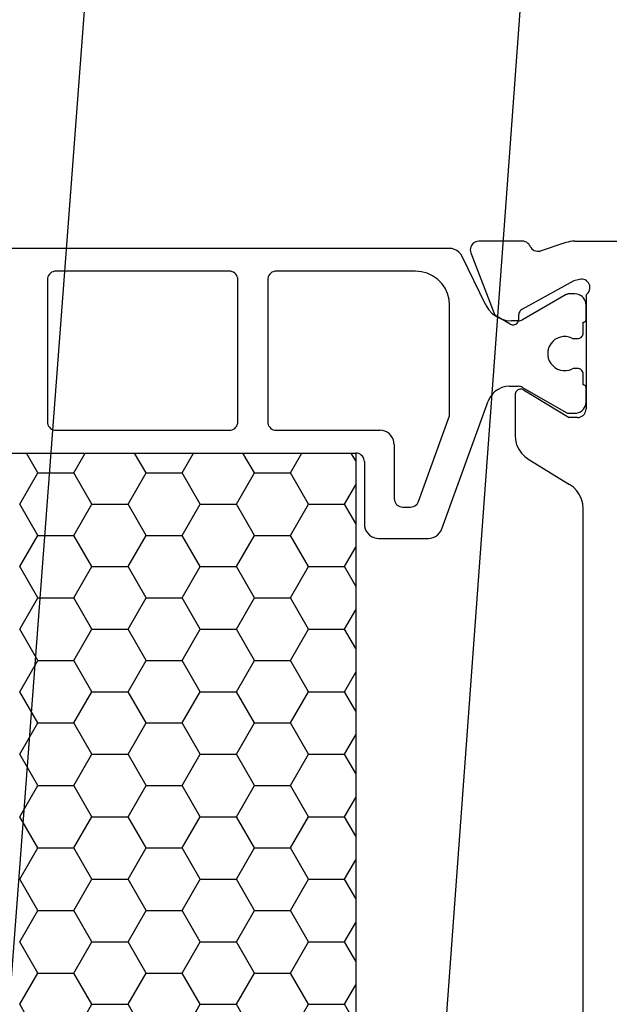
# Model space of a CAD drawing. Units: millimetres. Extents: x 0 to 2975, y -3251 to -50.
# Drawn here: x 2813 to 2833, y -2516 to -2482 of the extents above; entities that cross this region are included whole.
import ezdxf

# ---------------------------------------------------------------- set-up
doc = ezdxf.new("R2010")
doc.units = ezdxf.units.MM
doc.header["$PDMODE"] = 3
doc.header["$PDSIZE"] = -0.5
doc.layers.add('CrossSectionsDim', color=3, linetype='Continuous')
doc.layers.add('CrossSectionsProfils', color=7, linetype='Continuous')
doc.styles.add('CrossSection', font='simplex.shx', dxfattribs={"height": 3})
doc.dimstyles.new('CrossSection', dxfattribs={"dimtxt": 3, "dimasz": 3, "dimexe": 1.25, "dimexo": 0.625, "dimtad": 1, "dimdec": 1, "dimtxsty": 'CrossSection', "dimblk": 'NONE', "dimcen": 2.5, "dimclrd": 256, "dimclre": 256, "dimadec": 0, "dimazin": 2, "dimtfac": 1, "dimtdec": 4, "dimtofl": 0, "dimtmove": 0, "dimatfit": 3, "dimfxl": 1, "dimtolj": 1, "dimtzin": 0, "dimarcsym": 0})

# ---------------------------------------------------------------- blocks, each defined once
blk = doc.blocks.new('18_34652_X', base_point=(2211.541, 1171.17))
at = {"layer": 'CrossSectionsProfils', "color": 1}
for p, q in [((2269.23, 1293.517), (2239.853, 1293.517)), ((2269.322, 1293.508), (2269.23, 1293.517)), ((2269.411, 1293.482), (2269.322, 1293.508)), ((2269.494, 1293.441), (2269.411, 1293.482)), ((2269.568, 1293.385), (2269.494, 1293.441)), ((2269.63, 1293.316), (2269.568, 1293.385)), ((2269.679, 1293.237), (2269.63, 1293.316)), ((2270.517, 1291.526), (2269.679, 1293.237)), ((2255.096, 1292.469), (2255.091, 1292.417)), ((2255.091, 1292.417), (2255.091, 1287.417)), ((2255.11, 1292.519), (2255.096, 1292.469)), ((2255.132, 1292.567), (2255.11, 1292.519)), ((2255.162, 1292.609), (2255.132, 1292.567)), ((2255.199, 1292.646), (2255.162, 1292.609)), ((2255.241, 1292.676), (2255.199, 1292.646)), ((2255.289, 1292.698), (2255.241, 1292.676)), ((2255.339, 1292.712), (2255.289, 1292.698)), ((2255.391, 1292.717), (2255.339, 1292.712)), ((2261.491, 1292.717), (2255.391, 1292.717)), ((2261.544, 1292.712), (2261.491, 1292.717)), ((2261.594, 1292.698), (2261.544, 1292.712)), ((2261.641, 1292.676), (2261.594, 1292.698)), ((2261.684, 1292.646), (2261.641, 1292.676)), ((2261.721, 1292.609), (2261.684, 1292.646)), ((2261.751, 1292.567), (2261.721, 1292.609)), ((2261.773, 1292.519), (2261.751, 1292.567)), ((2261.787, 1292.469), (2261.773, 1292.519)), ((2261.791, 1292.417), (2261.787, 1292.469)), ((2261.791, 1287.417), (2261.791, 1292.417)), ((2262.846, 1292.469), (2262.841, 1292.417)), ((2262.841, 1292.417), (2262.841, 1287.417)), ((2262.86, 1292.519), (2262.846, 1292.469)), ((2262.882, 1292.567), (2262.86, 1292.519)), ((2262.912, 1292.609), (2262.882, 1292.567)), ((2262.949, 1292.646), (2262.912, 1292.609)), ((2262.991, 1292.676), (2262.949, 1292.646)), ((2263.039, 1292.698), (2262.991, 1292.676)), ((2263.089, 1292.712), (2263.039, 1292.698)), ((2263.141, 1292.717), (2263.089, 1292.712)), ((2268.041, 1292.717), (2263.141, 1292.717)), ((2268.25, 1292.698), (2268.041, 1292.717)), ((2268.452, 1292.644), (2268.25, 1292.698)), ((2268.641, 1292.556), (2268.452, 1292.644)), ((2268.813, 1292.436), (2268.641, 1292.556)), ((2268.961, 1292.288), (2268.813, 1292.436)), ((2269.081, 1292.117), (2268.961, 1292.288)), ((2269.169, 1291.927), (2269.081, 1292.117)), ((2269.223, 1291.725), (2269.169, 1291.927)), ((2269.241, 1291.517), (2269.223, 1291.725)), ((2273.335, 1291.89), (2271.806, 1291.007)), ((2273.359, 1291.901), (2273.335, 1291.89)), ((2273.383, 1291.91), (2273.359, 1291.901)), ((2273.409, 1291.915), (2273.383, 1291.91)), ((2273.435, 1291.917), (2273.409, 1291.915)), ((2273.641, 1291.917), (2273.435, 1291.917)), ((2273.711, 1291.91), (2273.641, 1291.917)), ((2273.778, 1291.892), (2273.711, 1291.91)), ((2273.841, 1291.863), (2273.778, 1291.892)), ((2273.899, 1291.823), (2273.841, 1291.863)), ((2273.948, 1291.774), (2273.899, 1291.823)), ((2273.988, 1291.717), (2273.948, 1291.774)), ((2274.017, 1291.653), (2273.988, 1291.717)), ((2269.241, 1287.624), (2269.241, 1291.517)), ((2270.517, 1291.526), (2270.614, 1291.368)), ((2270.614, 1291.368), (2270.738, 1291.23)), ((2274.035, 1291.586), (2274.017, 1291.653)), ((2274.041, 1291.517), (2274.035, 1291.586)), ((2274.041, 1291.017), (2274.041, 1291.517)), ((2270.738, 1291.23), (2270.886, 1291.118)), ((2270.886, 1291.118), (2271.052, 1291.035)), ((2271.052, 1291.035), (2271.23, 1290.984)), ((2274.04, 1290.999), (2274.041, 1291.017)), ((2271.23, 1290.984), (2271.415, 1290.967)), ((2271.656, 1290.967), (2271.415, 1290.967)), ((2271.656, 1290.967), (2271.695, 1290.969)), ((2271.695, 1290.969), (2271.733, 1290.977)), ((2271.733, 1290.977), (2271.77, 1290.989)), ((2271.77, 1290.989), (2271.806, 1291.007)), ((2273.941, 1290.917), (2273.959, 1290.918)), ((2273.941, 1290.542), (2273.941, 1290.917)), ((2273.959, 1290.918), (2273.976, 1290.923)), ((2273.976, 1290.923), (2273.991, 1290.93)), ((2273.991, 1290.93), (2274.006, 1290.94)), ((2274.006, 1290.94), (2274.018, 1290.952)), ((2274.018, 1290.952), (2274.028, 1290.967)), ((2274.028, 1290.967), (2274.035, 1290.982)), ((2274.035, 1290.982), (2274.04, 1290.999)), ((2273.038, 1290.36), (2272.947, 1290.308)), ((2273.136, 1290.396), (2273.038, 1290.36)), ((2273.239, 1290.414), (2273.136, 1290.396)), ((2273.344, 1290.414), (2273.239, 1290.414)), ((2273.447, 1290.396), (2273.344, 1290.414)), ((2273.545, 1290.36), (2273.447, 1290.396)), ((2273.545, 1290.36), (2273.565, 1290.352)), ((2273.565, 1290.352), (2273.586, 1290.346)), ((2273.586, 1290.346), (2273.608, 1290.343)), ((2273.608, 1290.343), (2273.63, 1290.342)), ((2273.63, 1290.342), (2273.741, 1290.342)), ((2273.741, 1290.342), (2273.776, 1290.345)), ((2273.776, 1290.345), (2273.81, 1290.354)), ((2273.81, 1290.354), (2273.841, 1290.368)), ((2273.841, 1290.368), (2273.87, 1290.388)), ((2273.87, 1290.388), (2273.895, 1290.413)), ((2273.895, 1290.413), (2273.915, 1290.442)), ((2273.915, 1290.442), (2273.929, 1290.473)), ((2273.929, 1290.473), (2273.938, 1290.507)), ((2273.938, 1290.507), (2273.941, 1290.542)), ((2272.748, 1290.07), (2272.712, 1289.972)), ((2272.8, 1290.161), (2272.748, 1290.07)), ((2272.867, 1290.241), (2272.8, 1290.161)), ((2272.947, 1290.308), (2272.867, 1290.241)), ((2272.712, 1289.972), (2272.694, 1289.869)), ((2272.694, 1289.869), (2272.694, 1289.764)), ((2272.694, 1289.764), (2272.712, 1289.661)), ((2272.712, 1289.661), (2272.748, 1289.563)), ((2272.748, 1289.563), (2272.8, 1289.472)), ((2272.8, 1289.472), (2272.867, 1289.392)), ((2272.867, 1289.392), (2272.947, 1289.325)), ((2272.947, 1289.325), (2273.038, 1289.273)), ((2273.586, 1289.287), (2273.565, 1289.281)), ((2273.608, 1289.29), (2273.586, 1289.287)), ((2273.63, 1289.292), (2273.608, 1289.29)), ((2273.741, 1289.292), (2273.63, 1289.292)), ((2273.776, 1289.288), (2273.741, 1289.292)), ((2273.81, 1289.279), (2273.776, 1289.288)), ((2273.038, 1289.273), (2273.136, 1289.237)), ((2273.136, 1289.237), (2273.239, 1289.219)), ((2273.239, 1289.219), (2273.344, 1289.219)), ((2273.344, 1289.219), (2273.447, 1289.237)), ((2273.447, 1289.237), (2273.545, 1289.273)), ((2273.565, 1289.281), (2273.545, 1289.273)), ((2273.841, 1289.265), (2273.81, 1289.279)), ((2273.87, 1289.245), (2273.841, 1289.265)), ((2273.895, 1289.22), (2273.87, 1289.245)), ((2273.915, 1289.192), (2273.895, 1289.22)), ((2273.929, 1289.16), (2273.915, 1289.192)), ((2273.938, 1289.126), (2273.929, 1289.16)), ((2273.941, 1289.092), (2273.938, 1289.126)), ((2273.941, 1288.717), (2273.941, 1289.092)), ((2271.078, 1288.618), (2270.952, 1288.559)), ((2271.213, 1288.654), (2271.078, 1288.618)), ((2271.352, 1288.667), (2271.213, 1288.654)), ((2271.352, 1288.667), (2271.656, 1288.667)), ((2271.695, 1288.664), (2271.656, 1288.667)), ((2271.733, 1288.656), (2271.695, 1288.664)), ((2271.77, 1288.644), (2271.733, 1288.656)), ((2271.806, 1288.626), (2271.77, 1288.644)), ((2271.806, 1288.626), (2273.335, 1287.743)), ((2273.959, 1288.715), (2273.941, 1288.717)), ((2273.976, 1288.71), (2273.959, 1288.715)), ((2273.991, 1288.703), (2273.976, 1288.71)), ((2274.006, 1288.693), (2273.991, 1288.703)), ((2274.018, 1288.681), (2274.006, 1288.693)), ((2274.028, 1288.667), (2274.018, 1288.681)), ((2274.035, 1288.651), (2274.028, 1288.667)), ((2274.04, 1288.634), (2274.035, 1288.651)), ((2274.041, 1288.617), (2274.04, 1288.634)), ((2274.041, 1288.117), (2274.041, 1288.617)), ((2270.659, 1288.267), (2270.6, 1288.14)), ((2270.739, 1288.381), (2270.659, 1288.267)), ((2270.837, 1288.479), (2270.739, 1288.381)), ((2270.952, 1288.559), (2270.837, 1288.479)), ((2268.964, 1283.646), (2270.6, 1288.14)), ((2273.948, 1287.859), (2273.988, 1287.917)), ((2273.988, 1287.917), (2274.017, 1287.98)), ((2274.017, 1287.98), (2274.035, 1288.047)), ((2274.035, 1288.047), (2274.041, 1288.117)), ((2268.146, 1284.614), (2269.241, 1287.624)), ((2273.335, 1287.743), (2273.359, 1287.732)), ((2273.359, 1287.732), (2273.383, 1287.723)), ((2273.383, 1287.723), (2273.409, 1287.718)), ((2273.409, 1287.718), (2273.435, 1287.717)), ((2273.435, 1287.717), (2273.641, 1287.717)), ((2273.641, 1287.717), (2273.711, 1287.723)), ((2273.711, 1287.723), (2273.778, 1287.741)), ((2273.778, 1287.741), (2273.841, 1287.77)), ((2273.841, 1287.77), (2273.899, 1287.81)), ((2273.899, 1287.81), (2273.948, 1287.859)), ((2255.091, 1287.417), (2255.096, 1287.364)), ((2255.096, 1287.364), (2255.11, 1287.314)), ((2255.11, 1287.314), (2255.132, 1287.267)), ((2255.132, 1287.267), (2255.162, 1287.224)), ((2255.162, 1287.224), (2255.199, 1287.187)), ((2261.684, 1287.187), (2261.721, 1287.224)), ((2261.721, 1287.224), (2261.751, 1287.267)), ((2261.751, 1287.267), (2261.773, 1287.314)), ((2261.773, 1287.314), (2261.787, 1287.364)), ((2261.787, 1287.364), (2261.791, 1287.417)), ((2262.841, 1287.417), (2262.846, 1287.364)), ((2262.846, 1287.364), (2262.86, 1287.314)), ((2262.86, 1287.314), (2262.882, 1287.267)), ((2262.882, 1287.267), (2262.912, 1287.224)), ((2262.912, 1287.224), (2262.949, 1287.187)), ((2255.199, 1287.187), (2255.241, 1287.157)), ((2255.241, 1287.157), (2255.289, 1287.135)), ((2255.289, 1287.135), (2255.339, 1287.121)), ((2255.339, 1287.121), (2255.391, 1287.117)), ((2255.391, 1287.117), (2261.491, 1287.117)), ((2261.491, 1287.117), (2261.544, 1287.121)), ((2261.544, 1287.121), (2261.594, 1287.135)), ((2261.594, 1287.135), (2261.641, 1287.157)), ((2261.641, 1287.157), (2261.684, 1287.187)), ((2262.949, 1287.187), (2262.991, 1287.157)), ((2262.991, 1287.157), (2263.039, 1287.135)), ((2263.039, 1287.135), (2263.089, 1287.121)), ((2263.089, 1287.121), (2263.141, 1287.117)), ((2263.141, 1287.117), (2266.791, 1287.117)), ((2266.878, 1287.109), (2266.791, 1287.117)), ((2266.963, 1287.086), (2266.878, 1287.109)), ((2267.041, 1287.05), (2266.963, 1287.086)), ((2267.113, 1287), (2267.041, 1287.05)), ((2267.175, 1286.938), (2267.113, 1287)), ((2267.225, 1286.867), (2267.175, 1286.938)), ((2267.261, 1286.788), (2267.225, 1286.867)), ((2267.284, 1286.703), (2267.261, 1286.788)), ((2267.291, 1286.617), (2267.284, 1286.703)), ((2267.291, 1286.617), (2267.291, 1284.717)), ((2243.141, 1286.317), (2265.941, 1286.317)), ((2254.753, 1285.621), (2254.351, 1286.317)), ((2256.023, 1285.621), (2256.424, 1286.317)), ((2258.563, 1285.621), (2258.161, 1286.317)), ((2259.833, 1285.621), (2260.234, 1286.317)), ((2262.373, 1285.621), (2261.971, 1286.317)), ((2263.643, 1285.621), (2264.044, 1286.317)), ((2265.941, 1286.039), (2265.781, 1286.317)), ((2265.994, 1286.312), (2265.941, 1286.317)), ((2266.044, 1286.298), (2265.994, 1286.312)), ((2266.091, 1286.276), (2266.044, 1286.298)), ((2266.134, 1286.246), (2266.091, 1286.276)), ((2266.171, 1286.209), (2266.134, 1286.246)), ((2266.201, 1286.167), (2266.171, 1286.209)), ((2266.223, 1286.119), (2266.201, 1286.167)), ((2266.237, 1286.069), (2266.223, 1286.119)), ((2266.241, 1286.017), (2266.237, 1286.069)), ((2266.241, 1286.017), (2266.241, 1283.817)), ((2254.118, 1284.521), (2254.753, 1285.621)), ((2254.753, 1285.621), (2256.023, 1285.621)), ((2256.658, 1284.521), (2256.023, 1285.621)), ((2257.928, 1284.521), (2258.563, 1285.621)), ((2258.563, 1285.621), (2259.833, 1285.621)), ((2260.468, 1284.521), (2259.833, 1285.621)), ((2261.738, 1284.521), (2262.373, 1285.621)), ((2262.373, 1285.621), (2263.643, 1285.621)), ((2264.278, 1284.521), (2263.643, 1285.621)), ((2265.548, 1284.521), (2265.941, 1285.203)), ((2254.753, 1283.421), (2254.118, 1284.521)), ((2256.023, 1283.421), (2256.658, 1284.521)), ((2256.658, 1284.521), (2257.928, 1284.521)), ((2258.563, 1283.421), (2257.928, 1284.521)), ((2259.833, 1283.421), (2260.468, 1284.521)), ((2260.468, 1284.521), (2261.738, 1284.521)), ((2262.373, 1283.421), (2261.738, 1284.521)), ((2263.643, 1283.421), (2264.278, 1284.521)), ((2264.278, 1284.521), (2265.548, 1284.521)), ((2265.941, 1283.839), (2265.548, 1284.521)), ((2267.291, 1284.717), (2267.296, 1284.664)), ((2267.296, 1284.664), (2267.31, 1284.614)), ((2267.31, 1284.614), (2267.332, 1284.567)), ((2267.332, 1284.567), (2267.362, 1284.524)), ((2267.362, 1284.524), (2267.399, 1284.487)), ((2267.399, 1284.487), (2267.441, 1284.457)), ((2267.441, 1284.457), (2267.489, 1284.435)), ((2267.967, 1284.435), (2268.014, 1284.457)), ((2268.014, 1284.457), (2268.057, 1284.487)), ((2268.057, 1284.487), (2268.094, 1284.524)), ((2268.094, 1284.524), (2268.124, 1284.567)), ((2268.124, 1284.567), (2268.146, 1284.614)), ((2267.489, 1284.435), (2267.539, 1284.421)), ((2267.539, 1284.421), (2267.591, 1284.417)), ((2267.591, 1284.417), (2267.864, 1284.417)), ((2267.864, 1284.417), (2267.916, 1284.421)), ((2267.916, 1284.421), (2267.967, 1284.435)), ((2266.241, 1283.817), (2266.249, 1283.73)), ((2254.118, 1282.322), (2254.753, 1283.421)), ((2254.753, 1283.421), (2256.023, 1283.421)), ((2256.658, 1282.322), (2256.023, 1283.421)), ((2257.928, 1282.322), (2258.563, 1283.421)), ((2258.563, 1283.421), (2259.833, 1283.421)), ((2260.468, 1282.322), (2259.833, 1283.421)), ((2261.738, 1282.322), (2262.373, 1283.421)), ((2262.373, 1283.421), (2263.643, 1283.421)), ((2264.278, 1282.322), (2263.643, 1283.421)), ((2266.249, 1283.73), (2266.272, 1283.646)), ((2266.272, 1283.646), (2266.308, 1283.567)), ((2266.308, 1283.567), (2266.358, 1283.495)), ((2266.358, 1283.495), (2266.42, 1283.434)), ((2266.42, 1283.434), (2266.491, 1283.384)), ((2268.744, 1283.384), (2268.816, 1283.434)), ((2268.816, 1283.434), (2268.877, 1283.495)), ((2268.877, 1283.495), (2268.927, 1283.567)), ((2268.927, 1283.567), (2268.964, 1283.646)), ((2266.491, 1283.384), (2266.57, 1283.347)), ((2266.57, 1283.347), (2266.655, 1283.324)), ((2266.655, 1283.324), (2266.741, 1283.317)), ((2266.741, 1283.317), (2268.494, 1283.317)), ((2268.494, 1283.317), (2268.581, 1283.324)), ((2268.581, 1283.324), (2268.665, 1283.347)), ((2268.665, 1283.347), (2268.744, 1283.384)), ((2265.548, 1282.322), (2265.941, 1283.004)), ((2254.753, 1281.222), (2254.118, 1282.322)), ((2256.023, 1281.222), (2256.658, 1282.322)), ((2256.658, 1282.322), (2257.928, 1282.322)), ((2258.563, 1281.222), (2257.928, 1282.322)), ((2259.833, 1281.222), (2260.468, 1282.322)), ((2260.468, 1282.322), (2261.738, 1282.322)), ((2262.373, 1281.222), (2261.738, 1282.322)), ((2263.643, 1281.222), (2264.278, 1282.322)), ((2264.278, 1282.322), (2265.548, 1282.322)), ((2265.941, 1281.639), (2265.548, 1282.322)), ((2254.118, 1280.122), (2254.753, 1281.222)), ((2254.753, 1281.222), (2256.023, 1281.222)), ((2256.658, 1280.122), (2256.023, 1281.222)), ((2257.928, 1280.122), (2258.563, 1281.222)), ((2258.563, 1281.222), (2259.833, 1281.222)), ((2260.468, 1280.122), (2259.833, 1281.222)), ((2261.738, 1280.122), (2262.373, 1281.222)), ((2262.373, 1281.222), (2263.643, 1281.222)), ((2264.278, 1280.122), (2263.643, 1281.222)), ((2265.548, 1280.122), (2265.941, 1280.804)), ((2254.753, 1279.022), (2254.118, 1280.122)), ((2256.023, 1279.022), (2256.658, 1280.122)), ((2256.658, 1280.122), (2257.928, 1280.122)), ((2258.563, 1279.022), (2257.928, 1280.122)), ((2259.833, 1279.022), (2260.468, 1280.122)), ((2260.468, 1280.122), (2261.738, 1280.122)), ((2262.373, 1279.022), (2261.738, 1280.122)), ((2263.643, 1279.022), (2264.278, 1280.122)), ((2264.278, 1280.122), (2265.548, 1280.122)), ((2265.941, 1279.44), (2265.548, 1280.122)), ((2254.118, 1277.922), (2254.753, 1279.022)), ((2254.753, 1279.022), (2256.023, 1279.022)), ((2256.658, 1277.922), (2256.023, 1279.022)), ((2257.928, 1277.922), (2258.563, 1279.022)), ((2258.563, 1279.022), (2259.833, 1279.022)), ((2260.468, 1277.922), (2259.833, 1279.022)), ((2261.738, 1277.922), (2262.373, 1279.022)), ((2262.373, 1279.022), (2263.643, 1279.022)), ((2264.278, 1277.922), (2263.643, 1279.022)), ((2265.548, 1277.922), (2265.941, 1278.604)), ((2254.753, 1276.822), (2254.118, 1277.922)), ((2256.023, 1276.822), (2256.658, 1277.922)), ((2256.658, 1277.922), (2257.928, 1277.922)), ((2258.563, 1276.822), (2257.928, 1277.922)), ((2259.833, 1276.822), (2260.468, 1277.922)), ((2260.468, 1277.922), (2261.738, 1277.922)), ((2262.373, 1276.822), (2261.738, 1277.922)), ((2263.643, 1276.822), (2264.278, 1277.922)), ((2264.278, 1277.922), (2265.548, 1277.922)), ((2265.941, 1277.24), (2265.548, 1277.922)), ((2254.118, 1275.722), (2254.753, 1276.822)), ((2254.753, 1276.822), (2256.023, 1276.822)), ((2256.658, 1275.722), (2256.023, 1276.822)), ((2257.928, 1275.722), (2258.563, 1276.822)), ((2258.563, 1276.822), (2259.833, 1276.822)), ((2260.468, 1275.722), (2259.833, 1276.822)), ((2261.738, 1275.722), (2262.373, 1276.822)), ((2262.373, 1276.822), (2263.643, 1276.822)), ((2264.278, 1275.722), (2263.643, 1276.822)), ((2265.548, 1275.722), (2265.941, 1276.405)), ((2254.753, 1274.623), (2254.118, 1275.722)), ((2256.023, 1274.623), (2256.658, 1275.722)), ((2256.658, 1275.722), (2257.928, 1275.722)), ((2258.563, 1274.623), (2257.928, 1275.722)), ((2259.833, 1274.623), (2260.468, 1275.722)), ((2260.468, 1275.722), (2261.738, 1275.722)), ((2262.373, 1274.623), (2261.738, 1275.722)), ((2263.643, 1274.623), (2264.278, 1275.722)), ((2264.278, 1275.722), (2265.548, 1275.722)), ((2265.941, 1275.04), (2265.548, 1275.722)), ((2254.118, 1273.523), (2254.753, 1274.623)), ((2254.753, 1274.623), (2256.023, 1274.623)), ((2256.658, 1273.523), (2256.023, 1274.623)), ((2257.928, 1273.523), (2258.563, 1274.623)), ((2258.563, 1274.623), (2259.833, 1274.623)), ((2260.468, 1273.523), (2259.833, 1274.623)), ((2261.738, 1273.523), (2262.373, 1274.623)), ((2262.373, 1274.623), (2263.643, 1274.623)), ((2264.278, 1273.523), (2263.643, 1274.623)), ((2265.548, 1273.523), (2265.941, 1274.205)), ((2254.753, 1272.423), (2254.118, 1273.523)), ((2256.023, 1272.423), (2256.658, 1273.523)), ((2256.658, 1273.523), (2257.928, 1273.523)), ((2258.563, 1272.423), (2257.928, 1273.523)), ((2259.833, 1272.423), (2260.468, 1273.523)), ((2260.468, 1273.523), (2261.738, 1273.523)), ((2262.373, 1272.423), (2261.738, 1273.523)), ((2263.643, 1272.423), (2264.278, 1273.523)), ((2264.278, 1273.523), (2265.548, 1273.523)), ((2265.941, 1272.841), (2265.548, 1273.523)), ((2254.118, 1271.323), (2254.753, 1272.423)), ((2254.753, 1272.423), (2256.023, 1272.423)), ((2256.658, 1271.323), (2256.023, 1272.423)), ((2257.928, 1271.323), (2258.563, 1272.423)), ((2258.563, 1272.423), (2259.833, 1272.423)), ((2260.468, 1271.323), (2259.833, 1272.423)), ((2261.738, 1271.323), (2262.373, 1272.423)), ((2262.373, 1272.423), (2263.643, 1272.423)), ((2264.278, 1271.323), (2263.643, 1272.423)), ((2265.548, 1271.323), (2265.941, 1272.005)), ((2254.753, 1270.223), (2254.118, 1271.323)), ((2256.023, 1270.223), (2256.658, 1271.323)), ((2256.658, 1271.323), (2257.928, 1271.323)), ((2258.563, 1270.223), (2257.928, 1271.323)), ((2259.833, 1270.223), (2260.468, 1271.323)), ((2260.468, 1271.323), (2261.738, 1271.323)), ((2262.373, 1270.223), (2261.738, 1271.323)), ((2263.643, 1270.223), (2264.278, 1271.323)), ((2264.278, 1271.323), (2265.548, 1271.323)), ((2265.941, 1270.641), (2265.548, 1271.323)), ((2254.118, 1269.123), (2254.753, 1270.223)), ((2254.753, 1270.223), (2256.023, 1270.223)), ((2256.658, 1269.123), (2256.023, 1270.223)), ((2257.928, 1269.123), (2258.563, 1270.223)), ((2258.563, 1270.223), (2259.833, 1270.223)), ((2260.468, 1269.123), (2259.833, 1270.223)), ((2261.738, 1269.123), (2262.373, 1270.223)), ((2262.373, 1270.223), (2263.643, 1270.223)), ((2264.278, 1269.123), (2263.643, 1270.223)), ((2265.548, 1269.123), (2265.941, 1269.805)), ((2254.753, 1268.023), (2254.118, 1269.123)), ((2256.023, 1268.023), (2256.658, 1269.123)), ((2256.658, 1269.123), (2257.928, 1269.123)), ((2258.563, 1268.023), (2257.928, 1269.123)), ((2259.833, 1268.023), (2260.468, 1269.123)), ((2260.468, 1269.123), (2261.738, 1269.123)), ((2262.373, 1268.023), (2261.738, 1269.123)), ((2263.643, 1268.023), (2264.278, 1269.123)), ((2264.278, 1269.123), (2265.548, 1269.123)), ((2265.941, 1268.441), (2265.548, 1269.123)), ((2254.118, 1266.924), (2254.753, 1268.023)), ((2254.753, 1268.023), (2256.023, 1268.023)), ((2256.658, 1266.924), (2256.023, 1268.023)), ((2257.928, 1266.924), (2258.563, 1268.023)), ((2258.563, 1268.023), (2259.833, 1268.023)), ((2260.468, 1266.924), (2259.833, 1268.023)), ((2261.738, 1266.924), (2262.373, 1268.023)), ((2262.373, 1268.023), (2263.643, 1268.023)), ((2264.278, 1266.924), (2263.643, 1268.023)), ((2265.548, 1266.924), (2265.941, 1267.606)), ((2254.753, 1265.824), (2254.118, 1266.924)), ((2256.023, 1265.824), (2256.658, 1266.924)), ((2256.658, 1266.924), (2257.928, 1266.924)), ((2258.563, 1265.824), (2257.928, 1266.924)), ((2259.833, 1265.824), (2260.468, 1266.924)), ((2260.468, 1266.924), (2261.738, 1266.924)), ((2262.373, 1265.824), (2261.738, 1266.924)), ((2263.643, 1265.824), (2264.278, 1266.924)), ((2264.278, 1266.924), (2265.548, 1266.924)), ((2265.941, 1266.241), (2265.548, 1266.924))]:
    blk.add_line(p, q, dxfattribs=at)
at = {"layer": 'CrossSectionsProfils'}
for p, q in [((2269.971, 1293.517), (2269.967, 1293.464)), ((2269.967, 1293.464), (2269.973, 1293.412)), ((2269.984, 1293.568), (2269.971, 1293.517)), ((2270.006, 1293.617), (2269.984, 1293.568)), ((2270.036, 1293.66), (2270.006, 1293.617)), ((2270.073, 1293.698), (2270.036, 1293.66)), ((2270.116, 1293.729), (2270.073, 1293.698)), ((2270.164, 1293.751), (2270.116, 1293.729)), ((2270.215, 1293.765), (2270.164, 1293.751)), ((2270.267, 1293.77), (2270.215, 1293.765)), ((2271.803, 1293.77), (2270.267, 1293.77)), ((2271.852, 1293.766), (2271.803, 1293.77)), ((2271.899, 1293.754), (2271.852, 1293.766)), ((2271.944, 1293.734), (2271.899, 1293.754)), ((2271.986, 1293.707), (2271.944, 1293.734)), ((2272.022, 1293.674), (2271.986, 1293.707)), ((2272.053, 1293.636), (2272.022, 1293.674)), ((2272.076, 1293.593), (2272.053, 1293.636)), ((2272.076, 1293.593), (2272.102, 1293.547)), ((2272.102, 1293.547), (2272.135, 1293.507)), ((2272.135, 1293.507), (2272.174, 1293.472)), ((2272.174, 1293.472), (2272.219, 1293.446)), ((2272.219, 1293.446), (2272.268, 1293.427)), ((2273.331, 1293.72), (2272.422, 1293.424)), ((2273.407, 1293.742), (2273.331, 1293.72)), ((2273.484, 1293.757), (2273.407, 1293.742)), ((2273.562, 1293.767), (2273.484, 1293.757)), ((2273.641, 1293.77), (2273.562, 1293.767)), ((2273.641, 1293.77), (2280.841, 1293.77)), ((2269.973, 1293.412), (2269.988, 1293.361)), ((2269.988, 1293.361), (2270.836, 1291.174)), ((2272.268, 1293.427), (2272.319, 1293.417)), ((2272.319, 1293.417), (2272.371, 1293.416)), ((2272.371, 1293.416), (2272.422, 1293.424)), ((2273.804, 1292.428), (2273.61, 1292.38)), ((2273.856, 1292.436), (2273.804, 1292.428)), ((2273.908, 1292.435), (2273.856, 1292.436)), ((2273.96, 1292.425), (2273.908, 1292.435)), ((2274.008, 1292.406), (2273.96, 1292.425)), ((2274.053, 1292.379), (2274.008, 1292.406)), ((2273.61, 1292.38), (2271.78, 1291.367)), ((2274.093, 1292.345), (2274.053, 1292.379)), ((2274.126, 1292.304), (2274.093, 1292.345)), ((2274.151, 1292.258), (2274.126, 1292.304)), ((2274.168, 1292.208), (2274.151, 1292.258)), ((2274.164, 1292.052), (2274.174, 1292.104)), ((2274.176, 1292.156), (2274.168, 1292.208)), ((2274.174, 1292.104), (2274.176, 1292.156)), ((2274.041, 1291.887), (2274.083, 1291.919)), ((2274.041, 1291.887), (2274.041, 1287.87)), ((2274.083, 1291.919), (2274.117, 1291.959)), ((2274.117, 1291.959), (2274.145, 1292.003)), ((2274.145, 1292.003), (2274.164, 1292.052)), ((2271.78, 1291.367), (2271.751, 1291.348)), ((2271.371, 1290.853), (2270.836, 1291.174)), ((2271.67, 1290.986), (2271.674, 1291.021)), ((2271.674, 1291.021), (2271.677, 1291.196)), ((2271.681, 1291.23), (2271.677, 1291.196)), ((2271.69, 1291.264), (2271.681, 1291.23)), ((2271.705, 1291.295), (2271.69, 1291.264)), ((2271.726, 1291.323), (2271.705, 1291.295)), ((2271.751, 1291.348), (2271.726, 1291.323)), ((2271.371, 1290.853), (2271.402, 1290.838)), ((2271.402, 1290.838), (2271.436, 1290.828)), ((2271.436, 1290.828), (2271.47, 1290.824)), ((2271.47, 1290.824), (2271.505, 1290.827)), ((2271.505, 1290.827), (2271.539, 1290.835)), ((2271.539, 1290.835), (2271.571, 1290.849)), ((2271.571, 1290.849), (2271.6, 1290.869)), ((2271.6, 1290.869), (2271.625, 1290.893)), ((2271.625, 1290.893), (2271.645, 1290.921)), ((2271.645, 1290.921), (2271.66, 1290.953)), ((2271.66, 1290.953), (2271.67, 1290.986)), ((2271.545, 1288.405), (2271.541, 1288.37)), ((2271.541, 1288.37), (2271.541, 1286.947)), ((2271.554, 1288.439), (2271.545, 1288.405)), ((2271.569, 1288.471), (2271.554, 1288.439)), ((2271.589, 1288.499), (2271.569, 1288.471)), ((2271.614, 1288.524), (2271.589, 1288.499)), ((2271.643, 1288.544), (2271.614, 1288.524)), ((2271.676, 1288.558), (2271.643, 1288.544)), ((2271.71, 1288.567), (2271.676, 1288.558)), ((2271.745, 1288.57), (2271.71, 1288.567)), ((2271.78, 1288.566), (2271.745, 1288.57)), ((2271.814, 1288.556), (2271.78, 1288.566)), ((2271.845, 1288.541), (2271.814, 1288.556)), ((2271.845, 1288.541), (2273.441, 1287.57)), ((2273.741, 1287.57), (2273.441, 1287.57)), ((2273.741, 1287.57), (2273.794, 1287.574)), ((2273.794, 1287.574), (2273.844, 1287.588)), ((2273.844, 1287.588), (2273.891, 1287.61)), ((2273.891, 1287.61), (2273.934, 1287.64)), ((2273.934, 1287.64), (2273.971, 1287.677)), ((2273.971, 1287.677), (2274.001, 1287.72)), ((2274.001, 1287.72), (2274.023, 1287.767)), ((2274.023, 1287.767), (2274.037, 1287.818)), ((2274.037, 1287.818), (2274.041, 1287.87)), ((2271.541, 1286.947), (2271.556, 1286.777)), ((2271.556, 1286.777), (2271.599, 1286.612)), ((2271.599, 1286.612), (2271.67, 1286.457)), ((2271.67, 1286.457), (2271.766, 1286.316)), ((2271.766, 1286.316), (2271.884, 1286.193)), ((2271.884, 1286.193), (2272.022, 1286.092)), ((2272.022, 1286.092), (2273.461, 1285.217)), ((2273.599, 1285.116), (2273.461, 1285.217)), ((2273.717, 1284.993), (2273.599, 1285.116)), ((2273.813, 1284.852), (2273.717, 1284.993)), ((2273.884, 1284.697), (2273.813, 1284.852)), ((2273.927, 1284.532), (2273.884, 1284.697)), ((2273.941, 1284.362), (2273.927, 1284.532)), ((2273.941, 1210.077), (2273.941, 1284.362))]:
    blk.add_line(p, q, dxfattribs=at)
at = {"layer": 'CrossSectionsProfils', "color": 1, "flags": 128}
blk.add_lwpolyline([(2243.141, 1286.317), (2265.941, 1286.317), (2265.941, 1208.123), (2243.141, 1208.123), (2243.141, 1286.317)], dxfattribs=at)
blk = doc.blocks.new('*D212')
at = {"layer": 'CrossSectionsDim', "lineweight": -2}
for p, q in [((106.623, -566.747), (113.213, -567.243)), ((111.966, -567.149), (-42.034, -2612.439)), ((-47.377, -2612.037), (-40.787, -2612.533))]:
    blk.add_line(p, q, dxfattribs=at)
at = {"layer": 'Defpoints', "color": 0}
for p in [(106, -566.7), (-48, -2611.99), (-42.034, -2612.439)]:
    blk.add_point(p, dxfattribs=at)
at = {"layer": 'CrossSectionsDim', "color": 0, "insert": (32.881, -1589.185), "char_height": 3, "attachment_point": 5, "rotation": 85.694, "style": 'CrossSection'}
blk.add_mtext('\\A1;2045', dxfattribs=at)
blk = doc.blocks.new('_NONE')
blk = doc.blocks.new('*D213')
at = {"layer": 'CrossSectionsDim', "lineweight": -2}
for p, q in [((121.623, -520.046), (128.215, -520.529)), ((126.968, -520.438), (-27.032, -2620.438)), ((-32.377, -2620.046), (-25.785, -2620.529))]:
    blk.add_line(p, q, dxfattribs=at)
at = {"layer": 'Defpoints', "color": 0}
for p in [(121, -520), (-33, -2620), (-27.032, -2620.438)]:
    blk.add_point(p, dxfattribs=at)
at = {"layer": 'CrossSectionsDim', "color": 0, "insert": (47.881, -1569.845), "char_height": 3, "attachment_point": 5, "rotation": 85.8058, "style": 'CrossSection'}
blk.add_mtext('\\A1;2100', dxfattribs=at)
blk = doc.blocks.new('*D132')
at = {"layer": 'CrossSectionsDim', "lineweight": -2}
for p, q in [((2953.623, -566.747), (2960.213, -567.243)), ((2958.966, -567.149), (2804.966, -2612.439)), ((2799.623, -2612.037), (2806.213, -2612.533))]:
    blk.add_line(p, q, dxfattribs=at)
at = {"layer": 'Defpoints', "color": 0}
for p in [(2953, -566.7), (2799, -2611.99), (2804.966, -2612.439)]:
    blk.add_point(p, dxfattribs=at)
at = {"layer": 'CrossSectionsDim', "color": 0, "insert": (2879.881, -1589.185), "char_height": 3, "attachment_point": 5, "rotation": 85.694, "style": 'CrossSection'}
blk.add_mtext('\\A1;2045', dxfattribs=at)
blk = doc.blocks.new('*D133')
at = {"layer": 'CrossSectionsDim', "lineweight": -2}
for p, q in [((2968.623, -520.046), (2975.215, -520.529)), ((2973.968, -520.438), (2819.968, -2620.438)), ((2814.623, -2620.046), (2821.215, -2620.529))]:
    blk.add_line(p, q, dxfattribs=at)
at = {"layer": 'Defpoints', "color": 0}
for p in [(2968, -520), (2814, -2620), (2819.968, -2620.438)]:
    blk.add_point(p, dxfattribs=at)
at = {"layer": 'CrossSectionsDim', "color": 0, "insert": (2894.881, -1569.845), "char_height": 3, "attachment_point": 5, "rotation": 85.8058, "style": 'CrossSection'}
blk.add_mtext('\\A1;2100', dxfattribs=at)
blk = doc.blocks.new('CS_3VERT2', base_point=(0, -520))
at = {"layer": 'CrossSectionsProfils'}
blk.add_blockref('18_34652_X', (-77, -2611.99), dxfattribs=at)
at = {"layer": 'CrossSectionsDim'}
for base, p1, p2, angle, text, picture, middle in [((-27.032, -2620.438), (121, -520), (-33, -2620), 265.8058, '2100', '*D213', (50, -1570)), ((-42.034, -2612.439), (106, -566.7), (-48, -2611.99), 265.694, '2045', '*D212', (35, -1589.345))]:
    dim = blk.add_linear_dim(base=base, p1=p1, p2=p2, angle=angle, text=text, dimstyle='CrossSection', override={"dimpost": '<>'}, dxfattribs=at)
    dim.commit()
    dim.dimension.update_dxf_attribs({"geometry": picture, "text_midpoint": middle, "dimtype": 161})

msp = doc.modelspace()

# ---------------------------------------------------------------- block references
msp.add_blockref('CS_3VERT2', (2847, -520))
at = {"layer": 'CrossSectionsProfils'}
msp.add_blockref('18_34652_X', (2770, -2611.99), dxfattribs=at)

# ---------------------------------------------------------------- dimensions: what is measured, and where the dimension line sits
at = {"layer": 'CrossSectionsDim'}
for base, p1, p2, angle, text, picture, middle in [((2819.968, -2620.438), (2968, -520), (2814, -2620), 265.8058, '2100', '*D133', (2897, -1570)), ((2804.966, -2612.439), (2953, -566.7), (2799, -2611.99), 265.694, '2045', '*D132', (2882, -1589.345))]:
    dim = msp.add_linear_dim(base=base, p1=p1, p2=p2, angle=angle, text=text, dimstyle='CrossSection', override={"dimpost": '<>'}, dxfattribs=at)
    dim.commit()
    dim.dimension.update_dxf_attribs({"geometry": picture, "text_midpoint": middle, "dimtype": 161})

doc.saveas('drawing.dxf')
